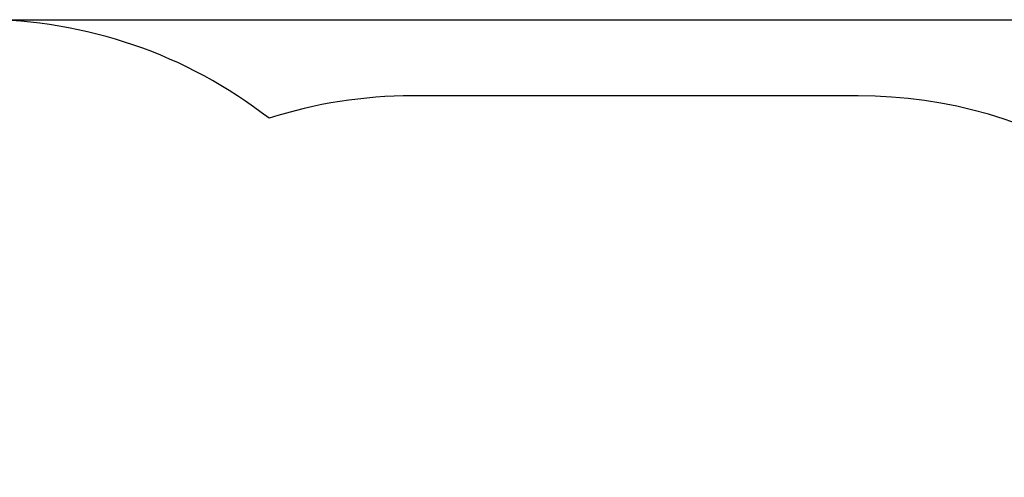
# Paper-space layout 'Основные габаритные размеры' of a CAD drawing. Units: millimetres. Extents: x 2.7 to 21.4, y 1.4 to 14.3.
# Drawn here: x 12.7 to 15.8, y 12.8 to 14.3 of the extents above; entities that cross this region are included whole.
import ezdxf

# ---------------------------------------------------------------- set-up
doc = ezdxf.new("R2010")
doc.units = ezdxf.units.MM
doc.header["$LTSCALE"] = 100
doc.header["$PDSIZE"] = -1
doc.linetypes.add('SLD-Сплошная', pattern=[0])
doc.styles.get("Standard").update_dxf_attribs({"font": 'isocpeui.ttf'})
doc.dimstyles.new('ISO-25', dxfattribs={"dimtxt": 2.5, "dimasz": 2.5, "dimexe": 1.25, "dimexo": 0.625, "dimtad": 1, "dimtxsty": 'Standard', "dimcen": 2.5, "dimadec": 0, "dimazin": 0, "dimtfac": 1, "dimtmove": 0, "dimatfit": 3, "dimfxl": 1, "dimarcsym": 0})

# ---------------------------------------------------------------- blocks, each defined once
blk = doc.blocks.new('_D_33')
at = {"color": 0, "lineweight": -2, "transparency": 16777216}
for p, q in [((12.5557, 14.2888), (21.4465, 14.2888)), ((21.3465, 4.6092), (21.3465, 14.0614)), ((9.6752, 4.3818), (21.4465, 4.3818))]:
    blk.add_line(p, q, dxfattribs=at)
at = {"color": 0, "transparency": 16777216}
for points in [[(21.3086, 14.0614), (21.3844, 14.0614), (21.3465, 14.2888)], [(21.3086, 4.6092), (21.3844, 4.6092), (21.3465, 4.3818)]]:
    blk.add_solid(points, dxfattribs=at)
at = {"layer": 'Defpoints', "color": 0, "transparency": 16777216}
for p in [(12.5557, 14.2888), (21.3465, 14.2888), (9.6752, 4.3818)]:
    blk.add_point(p, dxfattribs=at)
at = {"color": 0, "transparency": 16777216, "insert": (20.8232, 9.3535), "char_height": 0.35278, "attachment_point": 2, "rotation": 90}
blk.add_mtext('9,91м', dxfattribs=at)

psp = doc.layouts.new('Основные габаритные размеры')

# ---------------------------------------------------------------- linework, layer by layer
at = {"color": 251, "linetype": 'SLD-Сплошная', "true_color": 0x636466}
psp.add_line((15.3678, 14.0445), (13.9366, 14.0445), dxfattribs=at)
for centre, start, end in [((12.5557, 12.7888), 52.0962, 90), ((13.9366, 12.5445), 90, 107.8328), ((15.3678, 12.5445), 25.9214, 90)]:
    psp.add_arc(centre, 1.5, start, end, dxfattribs=at)

# ---------------------------------------------------------------- dimensions: what is measured, and where the dimension line sits
at = {"color": 251, "true_color": 0x636466}
dim = psp.add_linear_dim(base=(21.3465, 14.2888), p1=(9.6752, 4.3818), p2=(12.5557, 14.2888), angle=90, dimstyle='ISO-25', override={"dimtxt": 0.352778, "dimasz": 0.227376, "dimexe": 0.1, "dimexo": 0, "dimgap": 0.1, "dimzin": 1, "dimpost": 'м', "dimadec": 2, "dimtdec": 3, "dimtzin": 1}, dxfattribs=at)
dim.commit()
dim.dimension.update_dxf_attribs({"geometry": '_D_33', "text_midpoint": (21.3465, 9.3535), "dimtype": 160})

doc.saveas('drawing.dxf')
